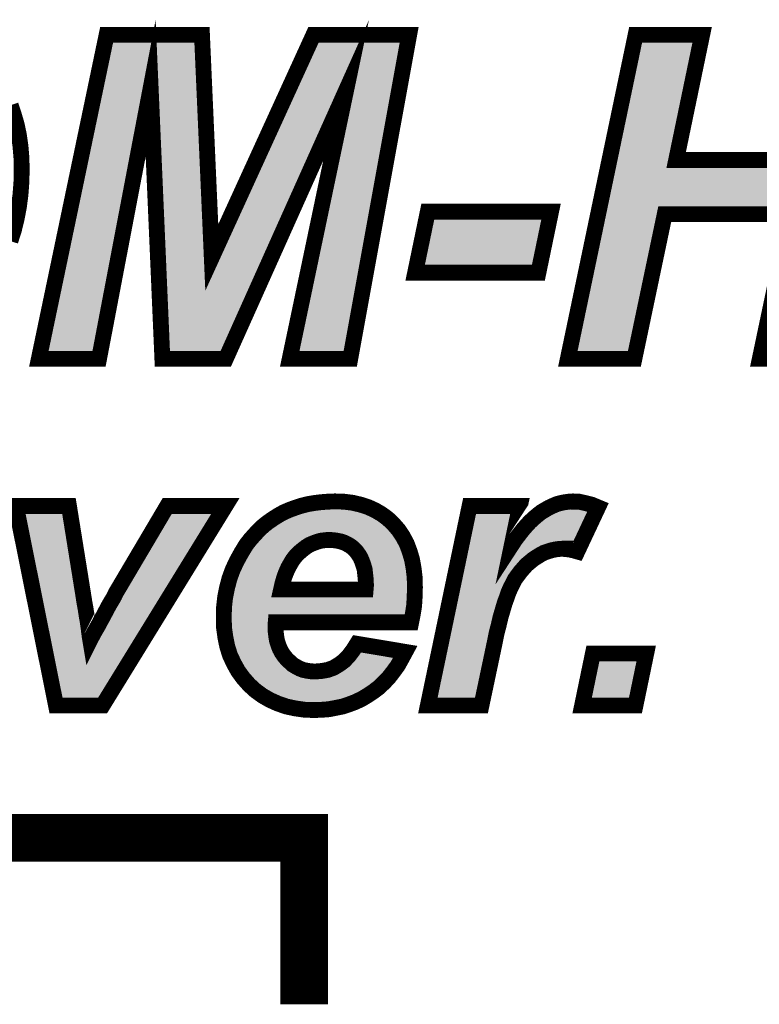
# Model space of a CAD drawing. Extents: x 0 to 131, y 0 to 75.
# Drawn here: x 32 to 37, y 55 to 62 of the extents above; entities that cross this region are included whole.
import ezdxf

# ---------------------------------------------------------------- set-up
doc = ezdxf.new("R2010")
doc.units = 0
doc.layers.add('SILKSCREENTOP_G', color=6, linetype='CONTINUOUS')

msp = doc.modelspace()

# ---------------------------------------------------------------- linework, layer by layer
at = {"layer": 'SILKSCREENTOP_G'}
for points, const_width in [([(33.304962, 59.524012), (32.904964, 59.524012), (32.830974, 61.233964), (32.504964, 59.524012), (32.12498, 59.524012), (32.55297, 61.56998), (33.155, 61.56998), (33.216976, 60.163964), (33.858962, 61.56998), (34.462974, 61.56998), (34.090992, 59.524012), (33.708976, 59.524012), (34.064982, 61.219968), (33.304962, 59.524012)], 0.100076), ([(36.868988, 60.43798), (36.076966, 60.43798), (35.884992, 59.524012), (35.465004, 59.524012), (35.892994, 61.56998), (36.312984, 61.56998), (36.148976, 60.779964), (36.938966, 60.779964), (37.10498, 61.56998), (37.52497, 61.56998), (37.09698, 59.524012), (36.676964, 59.524012), (36.868988, 60.43798)], 0.100076), ([(31.946976, 61.125988), (31.966966, 61.065968), (31.984976, 61.003968), (31.99897, 60.937978), (32.008978, 60.867976), (32.014972, 60.795966), (32.01698, 60.722002), (32.014972, 60.639986), (32.008978, 60.559976), (31.99897, 60.484004), (31.984976, 60.409964), (31.966966, 60.335972), (31.94497, 60.267978)], 0.100076), ([(34.580982, 60.453982), (35.358984, 60.453982), (35.278974, 60.067978), (34.500972, 60.067978), (34.580982, 60.453982)], 0.100076), ([(32.52757, 57.33537), (32.233488, 57.33537), (31.980174, 58.595082), (32.315074, 58.595082), (32.403466, 58.045984), (32.411974, 57.991578), (32.420484, 57.944004), (32.427292, 57.899808), (32.434072, 57.860692), (32.439178, 57.825004), (32.442582, 57.796074), (32.445986, 57.770572), (32.44939, 57.750202), (32.452768, 57.756984), (32.457898, 57.76717), (32.466408, 57.780808), (32.474866, 57.797776), (32.486778, 57.818172), (32.500366, 57.841972), (32.515684, 57.870878), (32.5327, 57.901484), (32.549668, 57.933768), (32.564984, 57.962674), (32.578574, 57.986472), (32.592162, 58.00857), (32.602374, 58.027266), (32.60918, 58.042582), (32.615962, 58.054494), (32.621092, 58.063004), (32.93557, 58.595082), (33.302778, 58.595082), (32.52757, 57.33537)], 0.100076), ([(34.4758, 57.860692), (33.62071, 57.860692), (33.618982, 57.841972), (33.618982, 57.830086), (33.62071, 57.799478), (33.624062, 57.770572), (33.629168, 57.741692), (33.637678, 57.716166), (33.647888, 57.690664), (33.659776, 57.668566), (33.675066, 57.646468), (33.692084, 57.626072), (33.710778, 57.609104), (33.729472, 57.592088), (33.749868, 57.580174), (33.771968, 57.568288), (33.794064, 57.559778), (33.817864, 57.554672), (33.84169, 57.55127), (33.867166, 57.549568), (33.909686, 57.55297), (33.948776, 57.559778), (33.986166, 57.573368), (34.020176, 57.593764), (34.05251, 57.617564), (34.081364, 57.64817), (34.108568, 57.683908), (34.13407, 57.724676), (34.438386, 57.673672), (34.414588, 57.629476), (34.390788, 57.587008), (34.363584, 57.549568), (34.334704, 57.512204), (34.304096, 57.47987), (34.271762, 57.449262), (34.236076, 57.422084), (34.200364, 57.398284), (34.163, 57.376188), (34.123884, 57.357468), (34.083066, 57.342176), (34.042274, 57.328562), (33.999804, 57.320078), (33.955608, 57.31157), (33.911362, 57.308166), (33.865464, 57.306464), (33.804276, 57.308166), (33.744788, 57.316674), (33.68868, 57.328562), (33.6343, 57.347282), (33.584972, 57.36938), (33.537372, 57.396584), (33.493176, 57.428892), (33.452384, 57.46628), (33.41497, 57.508776), (33.382686, 57.55297), (33.355484, 57.602272), (33.331684, 57.6533), (33.314666, 57.707682), (33.302778, 57.765468), (33.29427, 57.826682), (33.292568, 57.8913), (33.29427, 57.955866), (33.301076, 58.01708), (33.312964, 58.076592), (33.32828, 58.136078), (33.348676, 58.192162), (33.374178, 58.246568), (33.403082, 58.299274), (33.435366, 58.351978), (33.460868, 58.384262), (33.488072, 58.41487), (33.515274, 58.443774), (33.54418, 58.470978), (33.574786, 58.494802), (33.60707, 58.516902), (33.63938, 58.537272), (33.673364, 58.555966), (33.709102, 58.571282), (33.746466, 58.584872), (33.783904, 58.596784), (33.824672, 58.60697), (33.865464, 58.613802), (33.906282, 58.618882), (33.950478, 58.62231), (33.994674, 58.623962), (34.050782, 58.62231), (34.105164, 58.615478), (34.156168, 58.603566), (34.203768, 58.588276), (34.247964, 58.567878), (34.28878, 58.54408), (34.327872, 58.515174), (34.363584, 58.481164), (34.395868, 58.443774), (34.423096, 58.402982), (34.44687, 58.358786), (34.465564, 58.30951), (34.48088, 58.258482), (34.491066, 58.202372), (34.4979, 58.144562), (34.499576, 58.081672), (34.4979, 58.022186), (34.49447, 57.964374), (34.485986, 57.91167), (34.4758, 57.860692)], 0.100076), ([(34.844686, 58.595082), (35.162566, 58.595082), (35.111564, 58.350276), (35.133686, 58.384262), (35.157486, 58.41487), (35.179584, 58.443774), (35.203384, 58.470978), (35.225482, 58.494802), (35.249282, 58.516902), (35.273108, 58.537272), (35.296882, 58.555966), (35.322384, 58.571282), (35.346182, 58.584872), (35.371684, 58.596784), (35.395484, 58.60697), (35.420986, 58.613802), (35.446462, 58.618882), (35.471988, 58.62231), (35.497466, 58.623962), (35.53488, 58.62231), (35.57397, 58.613802), (35.614762, 58.603566), (35.65558, 58.586574), (35.524694, 58.307782), (35.500868, 58.31459), (35.477068, 58.31967), (35.451568, 58.3231), (35.426066, 58.324776), (35.403968, 58.3231), (35.38187, 58.31967), (35.359772, 58.31459), (35.337674, 58.307782), (35.313874, 58.299274), (35.291776, 58.287412), (35.269678, 58.273772), (35.245878, 58.258482), (35.203384, 58.222768), (35.16597, 58.180274), (35.13201, 58.134376), (35.104782, 58.081672), (35.091166, 58.051064), (35.079304, 58.01708), (35.065666, 57.979692), (35.053778, 57.938874), (35.040188, 57.892976), (35.028276, 57.841972), (35.014662, 57.789268), (35.002774, 57.72978), (34.919462, 57.33537), (34.581212, 57.33537), (34.844686, 58.595082)], 0.100076), ([(34.188476, 58.068084), (34.190178, 58.08848), (34.190178, 58.102068), (34.188476, 58.136078), (34.185098, 58.166686), (34.181668, 58.197268), (34.173186, 58.22447), (34.164676, 58.248296), (34.154492, 58.27207), (34.140902, 58.292492), (34.127262, 58.311186), (34.110296, 58.32818), (34.093276, 58.341768), (34.07288, 58.353706), (34.05251, 58.363866), (34.032064, 58.370674), (34.008264, 58.375804), (33.984464, 58.379182), (33.957286, 58.380884), (33.931784, 58.379182), (33.906282, 58.375804), (33.882482, 58.368972), (33.858708, 58.360462), (33.834882, 58.350276), (33.812784, 58.336688), (33.790686, 58.31967), (33.768564, 58.301), (33.748168, 58.28058), (33.729472, 58.256804), (33.714182, 58.231278), (33.698866, 58.2041), (33.685276, 58.173492), (33.673364, 58.141184), (33.663178, 58.105472), (33.65467, 58.068084), (34.188476, 58.068084)], 0.100076), ([(35.623272, 57.663486), (35.959872, 57.663486), (35.891876, 57.33537), (35.5553, 57.33537), (35.623272, 57.663486)], 0.100076), ([(33.799984, 55.598188), (33.799958, 55.598188), (33.799958, 56.499964), (31.097348, 56.499964), (31.097348, 56.500014), (33.799984, 56.500014), (33.799984, 56.499964), (33.799984, 55.598188)], 0.299974)]:
    msp.add_lwpolyline(points, dxfattribs=dict(at, const_width=const_width))
for points in [[(32.54424, 61.283806), (32.593636, 61.51994), (33.117532, 61.283806), (33.107122, 61.51994)], [(32.593636, 61.51994), (32.593638, 61.519942), (33.107122, 61.51994), (32.593638, 61.519942)], [(33.776644, 61.269224), (33.89112, 61.51994), (34.357446, 61.269224), (34.403032, 61.51994)], [(33.89112, 61.51994), (33.891122, 61.519942), (34.403032, 61.51994), (33.891122, 61.519942)], [(35.780996, 60.79015), (35.933662, 61.519942), (36.099984, 60.79015), (36.251488, 61.519942)], [(32.53578, 61.243366), (32.54424, 61.283806), (32.781862, 61.243366), (32.834514, 61.283806)], [(32.834682, 61.283794), (32.834514, 61.283806), (33.117532, 61.283794), (33.117532, 61.283806)], [(32.880928, 61.236158), (32.834682, 61.283794), (33.119632, 61.236158), (33.117532, 61.283794)], [(33.76351, 61.24046), (33.776634, 61.269204), (34.019336, 61.24046), (34.05627, 61.269204)], [(33.776634, 61.269204), (33.776644, 61.269224), (34.05627, 61.269204), (34.056384, 61.269224)], [(34.10088, 61.254788), (34.056384, 61.269224), (34.354822, 61.254788), (34.357446, 61.269224)], [(34.100966, 61.254702), (34.10088, 61.254788), (34.354806, 61.254702), (34.354822, 61.254788)], [(34.113946, 61.209654), (34.100966, 61.254702), (34.346616, 61.209654), (34.354806, 61.254702)], [(32.186578, 59.57405), (32.535764, 61.243286), (32.46356, 59.57405), (32.781814, 61.243286)], [(32.535764, 61.243286), (32.53578, 61.243366), (32.781814, 61.243286), (32.781862, 61.243366)], [(32.880962, 61.236076), (32.880928, 61.236158), (33.119636, 61.236076), (33.119632, 61.236158)], [(32.927458, 60.161796), (32.880962, 61.236076), (33.166988, 60.161796), (33.119636, 61.236076)], [(33.262514, 60.143228), (33.763486, 61.240408), (33.527616, 60.143228), (34.019296, 61.240408)], [(33.763486, 61.240408), (33.76351, 61.24046), (34.019296, 61.240408), (34.019336, 61.24046)], [(33.770598, 59.57405), (34.113946, 61.209654), (34.049232, 59.57405), (34.346616, 61.209654)], [(35.7684, 60.729938), (35.772256, 60.748364), (36.148958, 60.729938), (36.110224, 60.748364)], [(35.772256, 60.748364), (35.772274, 60.748452), (36.110224, 60.748364), (36.11015, 60.748452)], [(35.772274, 60.748452), (35.780996, 60.79015), (36.11015, 60.748452), (36.099984, 60.79015)], [(35.717794, 60.488018), (35.768398, 60.729926), (37.247506, 60.488018), (37.29811, 60.729926)], [(35.768398, 60.729926), (35.7684, 60.729938), (36.14901, 60.729926), (36.148958, 60.729938)], [(35.526602, 59.57405), (35.709468, 60.448222), (35.844376, 59.57405), (36.027988, 60.448222)], [(35.709468, 60.448222), (35.709484, 60.448298), (36.027988, 60.448222), (36.028034, 60.448298)], [(35.709484, 60.448298), (35.717788, 60.487992), (36.028034, 60.448298), (36.076934, 60.487992)], [(35.717788, 60.487992), (35.717794, 60.488018), (36.076934, 60.487992), (36.077012, 60.488018)], [(34.562442, 60.118016), (34.621724, 60.403942), (35.23823, 60.118016), (35.297518, 60.403942)], [(34.621724, 60.403942), (34.621726, 60.403944), (35.297518, 60.403942), (34.621726, 60.403944)], [(32.92746, 60.16172), (32.927458, 60.161796), (33.167018, 60.16172), (33.166988, 60.161796)], [(32.929486, 60.114916), (32.92746, 60.16172), (33.207364, 60.114916), (33.167018, 60.16172)], [(33.207516, 60.114886), (33.26245, 60.14316), (33.514914, 60.114886), (33.527584, 60.14316)], [(33.26245, 60.14316), (33.262514, 60.143228), (33.527584, 60.14316), (33.527616, 60.143228)], [(32.929488, 60.114886), (32.929486, 60.114916), (33.207516, 60.114886), (33.207364, 60.114916)], [(32.952894, 59.574052), (32.929488, 60.114886), (33.27255, 59.574052), (33.514914, 60.114886)], [(33.27255, 59.57405), (32.952894, 59.574052), (33.27255, 59.57405), (33.27255, 59.574052)], [(33.9113, 58.569074), (33.953332, 58.57235), (34.073144, 58.569074), (34.047122, 58.57235)], [(33.953332, 58.57235), (33.953976, 58.572374), (34.047122, 58.57235), (34.04693, 58.572374)], [(33.953976, 58.572374), (33.994912, 58.573898), (34.04693, 58.572374), (33.994912, 58.573898)], [(35.454754, 58.56951), (35.47691, 58.572474), (35.542178, 58.56951), (35.528518, 58.572474)], [(35.47691, 58.572474), (35.477338, 58.572502), (35.528518, 58.572474), (35.528388, 58.572502)], [(35.477338, 58.572502), (35.497974, 58.573848), (35.528388, 58.572502), (35.497974, 58.573848)], [(32.143188, 58.038264), (32.041288, 58.545042), (32.354038, 58.038264), (32.272452, 58.545042)], [(32.663942, 58.037172), (32.96412, 58.545042), (32.9007, 58.037172), (33.213246, 58.545042)], [(32.96412, 58.545042), (32.964122, 58.545044), (33.213246, 58.545042), (32.964122, 58.545044)], [(33.679496, 58.50222), (33.695336, 58.51093), (34.261222, 58.50222), (34.246292, 58.51093)], [(33.695336, 58.51093), (33.724572, 58.52346), (34.246292, 58.51093), (34.224814, 58.52346)], [(33.724572, 58.52346), (33.727542, 58.524732), (34.224814, 58.52346), (34.222058, 58.524732)], [(33.727542, 58.524732), (33.762626, 58.537504), (34.222058, 58.524732), (34.194378, 58.537504)], [(33.762626, 58.537504), (33.775372, 58.541564), (34.194378, 58.537504), (34.185578, 58.541564)], [(33.775372, 58.541564), (33.797566, 58.548632), (34.185578, 58.541564), (34.16358, 58.548632)], [(33.797566, 58.548632), (33.824326, 58.555308), (34.16358, 58.548632), (34.1428, 58.555308)], [(33.824326, 58.555308), (33.834918, 58.55795), (34.1428, 58.555308), (34.131484, 58.55795)], [(33.834918, 58.55795), (33.872662, 58.564264), (34.131484, 58.55795), (34.104436, 58.564264)], [(33.872662, 58.564264), (33.887844, 58.566154), (34.104436, 58.564264), (34.096338, 58.566154)], [(33.887844, 58.566154), (33.9113, 58.569074), (34.096338, 58.566154), (34.073144, 58.569074)], [(34.84676, 58.360534), (34.885352, 58.545044), (35.062576, 58.360534), (35.10102, 58.545044)], [(35.304846, 58.498572), (35.325336, 58.514678), (35.558992, 58.498572), (35.566556, 58.514678)], [(35.325336, 58.514678), (35.347644, 58.528068), (35.566556, 58.514678), (35.572844, 58.528068)], [(35.347644, 58.528068), (35.369236, 58.540406), (35.572844, 58.528068), (35.578638, 58.540406)], [(35.369236, 58.540406), (35.392128, 58.551098), (35.578638, 58.540406), (35.58366, 58.551098)], [(35.392128, 58.551098), (35.410284, 58.55886), (35.58366, 58.551098), (35.587306, 58.55886)], [(35.410284, 58.55886), (35.41189, 58.559546), (35.587306, 58.55886), (35.584582, 58.559546)], [(35.41189, 58.559546), (35.432364, 58.56506), (35.584582, 58.559546), (35.562674, 58.56506)], [(35.432364, 58.56506), (35.432454, 58.565078), (35.562674, 58.56506), (35.562602, 58.565078)], [(35.432454, 58.565078), (35.454754, 58.56951), (35.562602, 58.565078), (35.542178, 58.56951)], [(33.57677, 58.43293), (33.594376, 58.446624), (34.33913, 58.43293), (34.327308, 58.446624)], [(33.594376, 58.446624), (33.60434, 58.454372), (34.327308, 58.446624), (34.31917, 58.454372)], [(33.60434, 58.454372), (33.634562, 58.475098), (34.31917, 58.454372), (34.297394, 58.475098)], [(33.634562, 58.475098), (33.637254, 58.476794), (34.297394, 58.475098), (34.295612, 58.476794)], [(33.637254, 58.476794), (33.664802, 58.49414), (34.295612, 58.476794), (34.272152, 58.49414)], [(33.664802, 58.49414), (33.679496, 58.50222), (34.272152, 58.49414), (34.261222, 58.50222)], [(35.240572, 58.437474), (35.260902, 58.459404), (35.530298, 58.437474), (35.540598, 58.459404)], [(35.260902, 58.459404), (35.282588, 58.479522), (35.540598, 58.459404), (35.550046, 58.479522)], [(35.282588, 58.479522), (35.304846, 58.498572), (35.550046, 58.479522), (35.558992, 58.498572)], [(33.525022, 58.38111), (33.536126, 58.392906), (33.7895, 58.38111), (33.808682, 58.392906)], [(33.536126, 58.392906), (33.539306, 58.396282), (33.808682, 58.392906), (33.815238, 58.396282)], [(33.539306, 58.396282), (33.54892, 58.406494), (33.815238, 58.396282), (33.839126, 58.406494)], [(33.54892, 58.406494), (33.549938, 58.407576), (33.839126, 58.406494), (33.841836, 58.407576)], [(33.549938, 58.407576), (33.550676, 58.408358), (33.841836, 58.407576), (33.84402, 58.408358)], [(33.550676, 58.408358), (33.558874, 58.416078), (33.84402, 58.408358), (33.865588, 58.416078)], [(33.558874, 58.416078), (33.559932, 58.417076), (33.865588, 58.416078), (33.868658, 58.417076)], [(33.559932, 58.417076), (33.567194, 58.423914), (33.868658, 58.417076), (33.892468, 58.423914)], [(33.567194, 58.423914), (33.568788, 58.425414), (33.892468, 58.423914), (33.899728, 58.425414)], [(33.568788, 58.425414), (33.572368, 58.428786), (33.899728, 58.425414), (33.92519, 58.428786)], [(33.572368, 58.428786), (33.572724, 58.42912), (33.92519, 58.428786), (33.928502, 58.42912)], [(33.572724, 58.42912), (33.574528, 58.43082), (33.928502, 58.42912), (33.953968, 58.43082)], [(33.574528, 58.43082), (33.57677, 58.43293), (34.34095, 58.43082), (34.33913, 58.43293)], [(33.987574, 58.429118), (33.96041, 58.43082), (34.34242, 58.429118), (34.34095, 58.43082)], [(33.991554, 58.428704), (33.987574, 58.429118), (34.342778, 58.428704), (34.34242, 58.429118)], [(34.015276, 58.425338), (33.991554, 58.428704), (34.345682, 58.425338), (34.342778, 58.428704)], [(34.018782, 58.42473), (34.015276, 58.425338), (34.346208, 58.42473), (34.345682, 58.425338)], [(34.042574, 58.419602), (34.018782, 58.42473), (34.350634, 58.419602), (34.346208, 58.42473)], [(34.047856, 58.418148), (34.042574, 58.419602), (34.35189, 58.418148), (34.350634, 58.419602)], [(34.062, 58.41344), (34.047856, 58.418148), (34.355952, 58.41344), (34.35189, 58.418148)], [(34.068302, 58.411342), (34.062, 58.41344), (34.357354, 58.411342), (34.355952, 58.41344)], [(34.074806, 58.408658), (34.068302, 58.411342), (34.359146, 58.408658), (34.357354, 58.411342)], [(34.095212, 58.398484), (34.074806, 58.408658), (34.36594, 58.398484), (34.359146, 58.408658)], [(34.09815, 58.396888), (34.095212, 58.398484), (34.367006, 58.396888), (34.36594, 58.398484)], [(34.11854, 58.384954), (34.09815, 58.396888), (34.374976, 58.384954), (34.367006, 58.396888)], [(34.124492, 58.380886), (34.11854, 58.384954), (34.377694, 58.380886), (34.374976, 58.384954)], [(35.189816, 58.37494), (35.196984, 58.38416), (35.500932, 58.37494), (35.505262, 58.38416)], [(35.196984, 58.38416), (35.218358, 58.412092), (35.505262, 58.38416), (35.518378, 58.412092)], [(35.218358, 58.412092), (35.240572, 58.437474), (35.518378, 58.412092), (35.530298, 58.437474)], [(33.471992, 58.315964), (33.476482, 58.323292), (33.712788, 58.315964), (33.720106, 58.323292)], [(33.476482, 58.323292), (33.486806, 58.33636), (33.720106, 58.323292), (33.733158, 58.33636)], [(33.486806, 58.33636), (33.489072, 58.339226), (33.733158, 58.33636), (33.736278, 58.339226)], [(33.489072, 58.339226), (33.499254, 58.352112), (33.736278, 58.339226), (33.751528, 58.352112)], [(33.499254, 58.352112), (33.504418, 58.357924), (33.751528, 58.352112), (33.758408, 58.357924)], [(33.504418, 58.357924), (33.505634, 58.359292), (33.758408, 58.357924), (33.760122, 58.359292)], [(33.505634, 58.359292), (33.520786, 58.376344), (33.760122, 58.359292), (33.782262, 58.376344)], [(33.520786, 58.376344), (33.523414, 58.379302), (33.782262, 58.376344), (33.78656, 58.379302)], [(33.523414, 58.379302), (33.525022, 58.38111), (33.78656, 58.379302), (33.7895, 58.38111)], [(34.12914, 58.377176), (34.124492, 58.380886), (34.38017, 58.377176), (34.377694, 58.380886)], [(34.14151, 58.367298), (34.12914, 58.377176), (34.385484, 58.367298), (34.38017, 58.377176)], [(34.145726, 58.363512), (34.14151, 58.367298), (34.387522, 58.363512), (34.385484, 58.367298)], [(34.16265, 58.346564), (34.145726, 58.363512), (34.396638, 58.346564), (34.387522, 58.363512)], [(34.167668, 58.340682), (34.16265, 58.346564), (34.399802, 58.340682), (34.396638, 58.346564)], [(34.169626, 58.338), (34.167668, 58.340682), (34.401244, 58.338), (34.399802, 58.340682)], [(34.181334, 58.321956), (34.169626, 58.338), (34.407328, 58.321956), (34.401244, 58.338)], [(34.182538, 58.320234), (34.181334, 58.321956), (34.407982, 58.320234), (34.407328, 58.321956)], [(34.83496, 58.304118), (34.846742, 58.360448), (35.09244, 58.304118), (35.062588, 58.360448)], [(34.846742, 58.360448), (34.84676, 58.360534), (35.062588, 58.360448), (35.062576, 58.360534)], [(35.132088, 58.316322), (35.15345, 58.322956), (35.243354, 58.316322), (35.254092, 58.322956)], [(35.15345, 58.322956), (35.153522, 58.32301), (35.254092, 58.322956), (35.25418, 58.32301)], [(35.153522, 58.32301), (35.158604, 58.330818), (35.25418, 58.32301), (35.26682, 58.330818)], [(35.158604, 58.330818), (35.167914, 58.34512), (35.26682, 58.330818), (35.293506, 58.34512)], [(35.167914, 58.34512), (35.17448, 58.355206), (35.293506, 58.34512), (35.321668, 58.355206)], [(35.17448, 58.355206), (35.174536, 58.35528), (35.321668, 58.355206), (35.321876, 58.35528)], [(35.174536, 58.35528), (35.180506, 58.36296), (35.321876, 58.35528), (35.346818, 58.36296)], [(35.180506, 58.36296), (35.185078, 58.368842), (35.346818, 58.36296), (35.372416, 58.368842)], [(35.185078, 58.368842), (35.188198, 58.372856), (35.372416, 58.368842), (35.39822, 58.372856)], [(35.188198, 58.372856), (35.189816, 58.37494), (35.39822, 58.372856), (35.425818, 58.37494)], [(35.456602, 58.372904), (35.425818, 58.37494), (35.499976, 58.372904), (35.500932, 58.37494)], [(35.4856, 58.369), (35.456602, 58.372904), (35.498142, 58.369), (35.499976, 58.372904)], [(35.497008, 58.366584), (35.4856, 58.369), (35.497008, 58.366584), (35.498142, 58.369)], [(33.43691, 58.256902), (33.446358, 58.274116), (33.671208, 58.256902), (33.681518, 58.274116)], [(33.446358, 58.274116), (33.451508, 58.282526), (33.681518, 58.274116), (33.686556, 58.282526)], [(33.451508, 58.282526), (33.454702, 58.28774), (33.686556, 58.282526), (33.690126, 58.28774)], [(33.454702, 58.28774), (33.469274, 58.311526), (33.690126, 58.28774), (33.708832, 58.311526)], [(33.469274, 58.311526), (33.471992, 58.315964), (33.708832, 58.311526), (33.712788, 58.315964)], [(34.196144, 58.299786), (34.182538, 58.320234), (34.415736, 58.299786), (34.407982, 58.320234)], [(34.199598, 58.293426), (34.196144, 58.299786), (34.418146, 58.293426), (34.415736, 58.299786)], [(34.200482, 58.291798), (34.199598, 58.293426), (34.418636, 58.291798), (34.418146, 58.293426)], [(34.210678, 58.268), (34.200482, 58.291798), (34.425776, 58.268), (34.418636, 58.291798)], [(34.21181, 58.26509), (34.210678, 58.268), (34.42665, 58.26509), (34.425776, 58.268)], [(34.218342, 58.246806), (34.21181, 58.26509), (34.432136, 58.246806), (34.42665, 58.26509)], [(34.825454, 58.258664), (34.833856, 58.298836), (35.168312, 58.258664), (35.216128, 58.298836)], [(34.833856, 58.298836), (34.834948, 58.304056), (35.216128, 58.298836), (35.224254, 58.304056)], [(34.834948, 58.304056), (34.83496, 58.304118), (35.092592, 58.304056), (35.09244, 58.304118)], [(35.092592, 58.304056), (35.132088, 58.316322), (35.224254, 58.304056), (35.243354, 58.316322)], [(33.404712, 58.193818), (33.418802, 58.223904), (33.639546, 58.193818), (33.652926, 58.223904)], [(33.418802, 58.223904), (33.419068, 58.22439), (33.652926, 58.223904), (33.653144, 58.22439)], [(33.419068, 58.22439), (33.42142, 58.228678), (33.653144, 58.22439), (33.655288, 58.228678)], [(33.42142, 58.228678), (33.436328, 58.25584), (33.655288, 58.228678), (33.670596, 58.25584)], [(33.436328, 58.25584), (33.43691, 58.256902), (33.670596, 58.25584), (33.671208, 58.256902)], [(34.220274, 58.241396), (34.218342, 58.246806), (34.43312, 58.241396), (34.432136, 58.246806)], [(34.220984, 58.239286), (34.220274, 58.241396), (34.433504, 58.239286), (34.43312, 58.241396)], [(34.229442, 58.212166), (34.220984, 58.239286), (34.438434, 58.212166), (34.433504, 58.239286)], [(34.231402, 58.202858), (34.229442, 58.212166), (34.440126, 58.202858), (34.438434, 58.212166)], [(34.232286, 58.194962), (34.231402, 58.202858), (34.44156, 58.194962), (34.440126, 58.202858)], [(34.805012, 58.16093), (34.81564, 58.211744), (35.089396, 58.16093), (35.127006, 58.211744)], [(34.81564, 58.211744), (34.825454, 58.258664), (35.127006, 58.211744), (35.168312, 58.258664)], [(33.376134, 58.121268), (33.388382, 58.154936), (33.615664, 58.121268), (33.625268, 58.154936)], [(33.388382, 58.154936), (33.38968, 58.158502), (33.625268, 58.154936), (33.626432, 58.158502)], [(33.38968, 58.158502), (33.39493, 58.17293), (33.626432, 58.158502), (33.631752, 58.17293)], [(33.39493, 58.17293), (33.403298, 58.1908), (33.631752, 58.17293), (33.638342, 58.1908)], [(33.403298, 58.1908), (33.404712, 58.193818), (33.638342, 58.1908), (33.639546, 58.193818)], [(34.234832, 58.172172), (34.232286, 58.194962), (34.444252, 58.172172), (34.44156, 58.194962)], [(34.238212, 58.141548), (34.234832, 58.172172), (34.44787, 58.141548), (34.444252, 58.172172)], [(34.238262, 58.140962), (34.238212, 58.141548), (34.447938, 58.140962), (34.44787, 58.141548)], [(34.238466, 58.138538), (34.238262, 58.140962), (34.448004, 58.138538), (34.447938, 58.140962)], [(34.240166, 58.104542), (34.238466, 58.138538), (34.448906, 58.104542), (34.448004, 58.138538)], [(34.79296, 58.10331), (34.805012, 58.16093), (35.059634, 58.10331), (35.089396, 58.16093)], [(33.36243, 58.068058), (33.365296, 58.079186), (33.604638, 58.068058), (33.605876, 58.079186)], [(33.365296, 58.079186), (33.374914, 58.116538), (33.605876, 58.079186), (33.614378, 58.116538)], [(33.374914, 58.116538), (33.37558, 58.119124), (33.614378, 58.116538), (33.615054, 58.119124)], [(33.37558, 58.119124), (33.376134, 58.121268), (33.615054, 58.119124), (33.615664, 58.121268)], [(34.238362, 58.06417), (34.239822, 58.081722), (34.449022, 58.06417), (34.449512, 58.081722)], [(34.239822, 58.081722), (34.240038, 58.084306), (34.449512, 58.081722), (34.449444, 58.084306)], [(34.240038, 58.084306), (34.240216, 58.08848), (34.449444, 58.084306), (34.449334, 58.08848)], [(34.240216, 58.102068), (34.240166, 58.104542), (34.448972, 58.102068), (34.448906, 58.104542)], [(34.240216, 58.08848), (34.240216, 58.102068), (34.449334, 58.08848), (34.448972, 58.102068)], [(34.785892, 58.069516), (34.79296, 58.10331), (35.044612, 58.069516), (35.059634, 58.10331)], [(32.154232, 57.983348), (32.143188, 58.038264), (32.362622, 57.983348), (32.354038, 58.038264)], [(32.647268, 58.005044), (32.65388, 58.019968), (32.880928, 58.005044), (32.890112, 58.019968)], [(32.65388, 58.019968), (32.659136, 58.029156), (32.890112, 58.019968), (32.895766, 58.029156)], [(32.659136, 58.029156), (32.663942, 58.037172), (32.895766, 58.029156), (32.9007, 58.037172)], [(33.350578, 58.0094), (33.352302, 58.018044), (34.447018, 58.0094), (34.447534, 58.018044)], [(33.352302, 58.018044), (33.352534, 58.019212), (33.65467, 58.018044), (33.64397, 58.019212)], [(33.352534, 58.019212), (33.354444, 58.02878), (33.64397, 58.019212), (33.623696, 58.02878)], [(33.354444, 58.02878), (33.357926, 58.046232), (33.623696, 58.02878), (33.609644, 58.046232)], [(33.357926, 58.046232), (33.361764, 58.06547), (33.609644, 58.046232), (33.605232, 58.06547)], [(33.361764, 58.06547), (33.36243, 58.068058), (33.605232, 58.06547), (33.604638, 58.068058)], [(33.65467, 58.018044), (34.18849, 58.018048), (34.447534, 58.018044), (34.447534, 58.018048)], [(34.18849, 58.018048), (34.210328, 58.023056), (34.447534, 58.018048), (34.447834, 58.023056)], [(34.210328, 58.023056), (34.211946, 58.02436), (34.447834, 58.023056), (34.447912, 58.02436)], [(34.211946, 58.02436), (34.227778, 58.03711), (34.447912, 58.02436), (34.448266, 58.03711)], [(34.227778, 58.03711), (34.23735, 58.057388), (34.448266, 58.03711), (34.448832, 58.057388)], [(34.23735, 58.057388), (34.238362, 58.06417), (34.448832, 58.057388), (34.449022, 58.06417)], [(34.770366, 57.995284), (34.778452, 58.033946), (35.018092, 57.995284), (35.032188, 58.033946)], [(34.778452, 58.033946), (34.785892, 58.069516), (35.032188, 58.033946), (35.044612, 58.069516)], [(32.163804, 57.935738), (32.154232, 57.983348), (32.371138, 57.935738), (32.362622, 57.983348)], [(32.608816, 57.938504), (32.621634, 57.960988), (32.839978, 57.938504), (32.853816, 57.960988)], [(32.621634, 57.960988), (32.63546, 57.98343), (32.853816, 57.960988), (32.867626, 57.98343)], [(32.63546, 57.98343), (32.647268, 58.005044), (32.867626, 57.98343), (32.880928, 58.005044)], [(33.343396, 57.920584), (33.344232, 57.952406), (34.43674, 57.920584), (34.441856, 57.952406)], [(33.344232, 57.952406), (33.346172, 57.969832), (34.441856, 57.952406), (34.44466, 57.969832)], [(33.346172, 57.969832), (33.350578, 58.0094), (34.44466, 57.969832), (34.447018, 58.0094)], [(34.75165, 57.905804), (34.761536, 57.953072), (34.991802, 57.905804), (35.005798, 57.953072)], [(34.761536, 57.953072), (34.770366, 57.995284), (35.005798, 57.953072), (35.018092, 57.995284)], [(32.172564, 57.892172), (32.163804, 57.935738), (32.37784, 57.892172), (32.371138, 57.935738)], [(32.18046, 57.852902), (32.172564, 57.892172), (32.384646, 57.852902), (32.37784, 57.892172)], [(32.57668, 57.877636), (32.59389, 57.910348), (32.80252, 57.877636), (32.822652, 57.910348)], [(32.59389, 57.910348), (32.608816, 57.938504), (32.822652, 57.910348), (32.839978, 57.938504)], [(33.34263, 57.8913), (33.342794, 57.897626), (33.583828, 57.8913), (33.58698, 57.897626)], [(33.343308, 57.865318), (33.34263, 57.8913), (33.570888, 57.865318), (33.583828, 57.8913)], [(33.342794, 57.897626), (33.342796, 57.897694), (33.58698, 57.897626), (33.587052, 57.897694)], [(33.342796, 57.897694), (33.343138, 57.91073), (33.587052, 57.897694), (33.620736, 57.91073)], [(33.343138, 57.91073), (33.343396, 57.920584), (34.43478, 57.91073), (34.43674, 57.920584)], [(34.740802, 57.85394), (34.75165, 57.905804), (34.97968, 57.85394), (34.991802, 57.905804)], [(32.187356, 57.818612), (32.18046, 57.852902), (32.38954, 57.818612), (32.384646, 57.852902)], [(32.544236, 57.817874), (32.559688, 57.847022), (32.765742, 57.817874), (32.78368, 57.847022)], [(32.559688, 57.847022), (32.57668, 57.877636), (32.78368, 57.847022), (32.80252, 57.877636)], [(33.343856, 57.844284), (33.343308, 57.865318), (33.568944, 57.844284), (33.570888, 57.865318)], [(33.344208, 57.830778), (33.343856, 57.844284), (33.568944, 57.830778), (33.568944, 57.844284)], [(33.3445, 57.828688), (33.344208, 57.830778), (33.568944, 57.828688), (33.568944, 57.830778)], [(33.349154, 57.795178), (33.3445, 57.828688), (33.570824, 57.795178), (33.568944, 57.828688)], [(34.729616, 57.800452), (34.740802, 57.85394), (34.96587, 57.800452), (34.97968, 57.85394)], [(32.193068, 57.790202), (32.187356, 57.818612), (32.392878, 57.790202), (32.38954, 57.818612)], [(32.198514, 57.763112), (32.193068, 57.790202), (32.396508, 57.763112), (32.392878, 57.790202)], [(32.202762, 57.741988), (32.198514, 57.763112), (32.40003, 57.741988), (32.396508, 57.763112)], [(32.510114, 57.756316), (32.518916, 57.773966), (32.72786, 57.756316), (32.738722, 57.773966)], [(32.518916, 57.773966), (32.529984, 57.792924), (32.738722, 57.773966), (32.750388, 57.792924)], [(32.529984, 57.792924), (32.544236, 57.817874), (32.750388, 57.792924), (32.765742, 57.817874)], [(33.3521, 57.773968), (33.349154, 57.795178), (33.573292, 57.773968), (33.570824, 57.795178)], [(33.354298, 57.763312), (33.3521, 57.773968), (33.57453, 57.763312), (33.573292, 57.773968)], [(33.3613, 57.729362), (33.354298, 57.763312), (33.580526, 57.729362), (33.57453, 57.763312)], [(34.716944, 57.739864), (34.729616, 57.800452), (34.953752, 57.739864), (34.96587, 57.800452)], [(32.202776, 57.74192), (32.202762, 57.741988), (32.400064, 57.74192), (32.40003, 57.741988)], [(32.211046, 57.700788), (32.202776, 57.74192), (32.441934, 57.700788), (32.400064, 57.74192)], [(32.211052, 57.700766), (32.211046, 57.700788), (32.442082, 57.700766), (32.441934, 57.700788)], [(32.27446, 57.38541), (32.211052, 57.700766), (32.499602, 57.38541), (32.693674, 57.700766)], [(32.442082, 57.700766), (32.494132, 57.727878), (32.693674, 57.700766), (32.710358, 57.727878)], [(32.494132, 57.727878), (32.494192, 57.727942), (32.710358, 57.727878), (32.710398, 57.727942)], [(32.494192, 57.727942), (32.497496, 57.734556), (32.710398, 57.727942), (32.714468, 57.734556)], [(32.497496, 57.734556), (32.501556, 57.742602), (32.714468, 57.734556), (32.71942, 57.742602)], [(32.501556, 57.742602), (32.510114, 57.756316), (32.71942, 57.742602), (32.72786, 57.756316)], [(33.363184, 57.720218), (33.3613, 57.729362), (33.583574, 57.720218), (33.580526, 57.729362)], [(33.36984, 57.698942), (33.363184, 57.720218), (33.590662, 57.698942), (33.583574, 57.720218)], [(34.642808, 57.385408), (34.716944, 57.739864), (34.878898, 57.385408), (34.953752, 57.739864)], [(33.378446, 57.67143), (33.36984, 57.698942), (33.601684, 57.67143), (33.590662, 57.698942)], [(33.379368, 57.669454), (33.378446, 57.67143), (33.602474, 57.669454), (33.601684, 57.67143)], [(33.391966, 57.642428), (33.379368, 57.669454), (33.617014, 57.642428), (33.602474, 57.669454)], [(33.400114, 57.624948), (33.391966, 57.642428), (33.6291, 57.624948), (33.617014, 57.642428)], [(34.13493, 57.635928), (34.149764, 57.655406), (34.360834, 57.635928), (34.244674, 57.655406)], [(34.149764, 57.655406), (34.15876, 57.669812), (34.244674, 57.655406), (34.15876, 57.669812)], [(33.40497, 57.616148), (33.400114, 57.624948), (33.635182, 57.616148), (33.6291, 57.624948)], [(33.418648, 57.591352), (33.40497, 57.616148), (33.655886, 57.591352), (33.635182, 57.616148)], [(33.424952, 57.579924), (33.418648, 57.591352), (33.668472, 57.579924), (33.655886, 57.591352)], [(33.43071, 57.572046), (33.424952, 57.579924), (33.677148, 57.572046), (33.668472, 57.579924)], [(34.047934, 57.552054), (34.085242, 57.57953), (34.302266, 57.552054), (34.3235, 57.57953)], [(34.085242, 57.57953), (34.0858, 57.57994), (34.3235, 57.57953), (34.323796, 57.57994)], [(34.0858, 57.57994), (34.117982, 57.614082), (34.323796, 57.57994), (34.348586, 57.614082)], [(34.117982, 57.614082), (34.119592, 57.615788), (34.348586, 57.614082), (34.349542, 57.615788)], [(34.119592, 57.615788), (34.13493, 57.635928), (34.349542, 57.615788), (34.360834, 57.635928)], [(35.61677, 57.385408), (35.664012, 57.613446), (35.851132, 57.385408), (35.898406, 57.613446)], [(35.664012, 57.613446), (35.664014, 57.613448), (35.898406, 57.613446), (35.664014, 57.613448)], [(33.44568, 57.551558), (33.43071, 57.572046), (33.699666, 57.551558), (33.677148, 57.572046)], [(33.454048, 57.540106), (33.44568, 57.551558), (33.719262, 57.540106), (33.699666, 57.551558)], [(33.457224, 57.5365), (33.454048, 57.540106), (33.72543, 57.5365), (33.719262, 57.540106)], [(33.469356, 57.522726), (33.457224, 57.5365), (33.75103, 57.522726), (33.72543, 57.5365)], [(33.479088, 57.511674), (33.469356, 57.522726), (33.779736, 57.511674), (33.75103, 57.522726)], [(33.961692, 57.511236), (33.972792, 57.515268), (34.26442, 57.511236), (34.268678, 57.515268)], [(33.972792, 57.515268), (34.007762, 57.52797), (34.268678, 57.515268), (34.280714, 57.52797)], [(34.007762, 57.52797), (34.03582, 57.544792), (34.280714, 57.52797), (34.296654, 57.544792)], [(34.03582, 57.544792), (34.047934, 57.552054), (34.296654, 57.544792), (34.302266, 57.552054)], [(33.484644, 57.505366), (33.479088, 57.511674), (33.809112, 57.505366), (33.779736, 57.511674)], [(33.488082, 57.501462), (33.484644, 57.505366), (33.836444, 57.501462), (33.809112, 57.505366)], [(33.488178, 57.501352), (33.488082, 57.501462), (33.838102, 57.501352), (33.836444, 57.501462)], [(33.490306, 57.499402), (33.488178, 57.501352), (33.86749, 57.499402), (33.838102, 57.501352)], [(33.503342, 57.487456), (33.490306, 57.499402), (34.23932, 57.487456), (34.25193, 57.499402)], [(33.524946, 57.467658), (33.503342, 57.487456), (34.213306, 57.467658), (34.23932, 57.487456)], [(33.531522, 57.462854), (33.524946, 57.467658), (34.206996, 57.462854), (34.213306, 57.467658)], [(33.56189, 57.440668), (33.531522, 57.462854), (34.173742, 57.440668), (34.206996, 57.462854)], [(33.86749, 57.499402), (33.915978, 57.503288), (34.25193, 57.499402), (34.256032, 57.503288)], [(33.915978, 57.503288), (33.961692, 57.511236), (34.256032, 57.503288), (34.26442, 57.511236)], [(33.564672, 57.438634), (33.56189, 57.440668), (34.1703, 57.438634), (34.173742, 57.440668)], [(33.596586, 57.42039), (33.564672, 57.438634), (34.139444, 57.42039), (34.1703, 57.438634)], [(33.607686, 57.414044), (33.596586, 57.42039), (34.126196, 57.414044), (34.139444, 57.42039)], [(33.631132, 57.403538), (33.607686, 57.414044), (34.104266, 57.403538), (34.126196, 57.414044)], [(33.652706, 57.39387), (33.631132, 57.403538), (34.07844, 57.39387), (34.104266, 57.403538)], [(33.66588, 57.389334), (33.652706, 57.39387), (34.066324, 57.389334), (34.07844, 57.39387)], [(33.701616, 57.377028), (33.66588, 57.389334), (34.029396, 57.377028), (34.066324, 57.389334)], [(32.499602, 57.385408), (32.27446, 57.38541), (32.499602, 57.385408), (32.499602, 57.38541)], [(33.702086, 57.376866), (33.701616, 57.377028), (34.028584, 57.376866), (34.029396, 57.377028)], [(33.738296, 57.369202), (33.702086, 57.376866), (33.990254, 57.369202), (34.028584, 57.376866)], [(33.753556, 57.365972), (33.738296, 57.369202), (33.97346, 57.365972), (33.990254, 57.369202)], [(33.78652, 57.361254), (33.753556, 57.365972), (33.94893, 57.361254), (33.97346, 57.365972)], [(33.80836, 57.358128), (33.78652, 57.361254), (33.908528, 57.358128), (33.94893, 57.361254)], [(33.80854, 57.358102), (33.80836, 57.358128), (33.907822, 57.358102), (33.908528, 57.358128)], [(33.8652, 57.356528), (33.80854, 57.358102), (33.8652, 57.356528), (33.907822, 57.358102)]]:
    msp.add_solid(points, dxfattribs=at)

doc.saveas('drawing.dxf')
